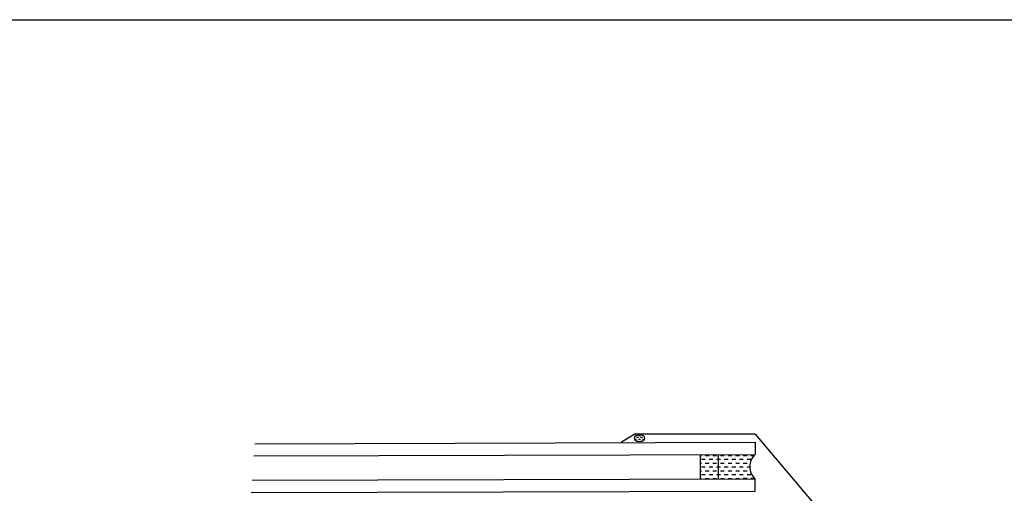
# Model space of a CAD drawing. Extents: x 627 to 2841, y -786 to 350.
# Drawn here: x 2137 to 2357, y 244 to 350 of the extents above; entities that cross this region are included whole.
import ezdxf
from ezdxf import colors
from ezdxf.entities.mleader import LeaderData, LeaderLine
from ezdxf.math import Vec2, Vec3

# ---------------------------------------------------------------- set-up
doc = ezdxf.new("R2010")
doc.units = 0
doc.header["$LTSCALE"] = 10
doc.linetypes.add('DCAD_Solid', pattern=[0])
for name, color, linetype in [('18', 7, 'CONTINUOUS'), ('25', 2, 'CONTINUOUS'), ('35', 4, 'CONTINUOUS'), ('TITLE', 7, 'CONTINUOUS')]:
    doc.layers.add(name, color=color, linetype=linetype)
doc.styles.add('ISO', font='ISOSMPLX', dxfattribs={"bigfont": 'AS_SYM'})

# ---------------------------------------------------------------- blocks, each defined once
blk = doc.blocks.new('A$C792335F0')
at = {"layer": '18', "color": 9, "linetype": 'DCAD_Solid', "ltscale": 0.866264}
for p, q in [((1.41, 7.67), (0.35, 7.67)), ((3.91, 7.67), (2.66, 7.67)), ((6.41, 7.67), (5.16, 7.67)), ((8.91, 7.67), (7.66, 7.67)), ((11.41, 7.67), (10.16, 7.67)), ((2.66, 6.42), (1.41, 6.42)), ((2.66, 3.92), (1.8, 3.92)), ((3.91, 5.17), (2.66, 5.17)), ((5.16, 6.42), (3.91, 6.42)), ((5.16, 3.92), (3.91, 3.92)), ((6.41, 5.17), (5.16, 5.17)), ((7.66, 6.42), (6.41, 6.42)), ((7.66, 3.92), (6.41, 3.92)), ((8.91, 5.17), (7.66, 5.17)), ((10.16, 6.42), (8.91, 6.42)), ((10.16, 3.92), (8.91, 3.92)), ((11.41, 5.17), (10.16, 5.17)), ((12, 6.42), (11.41, 6.42)), ((12, 3.92), (11.41, 3.92)), ((1.41, 0.17), (0.16, 0.17)), ((2.66, 1.42), (1.41, 1.42)), ((3.91, 2.67), (2.66, 2.67)), ((3.91, 0.17), (2.66, 0.17)), ((5.16, 1.42), (3.91, 1.42)), ((6.41, 2.67), (5.16, 2.67)), ((6.41, 0.17), (5.16, 0.17)), ((7.66, 1.42), (6.41, 1.42)), ((8.91, 2.67), (7.66, 2.67)), ((8.91, 0.17), (7.66, 0.17)), ((10.16, 1.42), (8.91, 1.42)), ((11.41, 2.67), (10.16, 2.67)), ((11.41, 0.17), (10.16, 0.17)), ((12, 1.42), (11.41, 1.42))]:
    blk.add_line(p, q, dxfattribs=at)
at = {"layer": '18', "color": 7, "linetype": 'DCAD_Solid', "ltscale": 0.866264}
for p, q in [((12, 0), (12, 8)), ((18, 0), (18, 8))]:
    blk.add_line(p, q, dxfattribs=at)
at = {"layer": '18', "color": 2, "linetype": 'DCAD_Solid', "ltscale": 0.866264}
for p, q in [((13.91, 7.67), (12.66, 7.67)), ((16.41, 7.67), (15.16, 7.67)), ((18, 7.67), (17.66, 7.67)), ((12.66, 6.42), (12, 6.42)), ((12.66, 3.92), (12, 3.92)), ((13.91, 5.17), (12.66, 5.17)), ((15.16, 6.42), (13.91, 6.42)), ((15.16, 3.92), (13.91, 3.92)), ((16.41, 5.17), (15.16, 5.17)), ((17.66, 6.42), (16.41, 6.42)), ((17.66, 3.92), (16.41, 3.92)), ((18, 5.17), (17.66, 5.17)), ((12.66, 1.42), (12, 1.42)), ((13.91, 2.67), (12.66, 2.67)), ((13.91, 0.17), (12.66, 0.17)), ((15.16, 1.42), (13.91, 1.42)), ((16.41, 2.67), (15.16, 2.67)), ((16.41, 0.17), (15.16, 0.17)), ((17.66, 1.42), (16.41, 1.42)), ((18, 2.67), (17.66, 2.67)), ((18, 0.17), (17.66, 0.17))]:
    blk.add_line(p, q, dxfattribs=at)
at = {"layer": '18', "color": 7, "linetype": 'DCAD_Solid', "ltscale": 0.866264, "extrusion": (0, 0, -1)}
blk.add_ellipse((-3.55, 4), major_axis=(3.78, 3.78), ratio=1, start_param=-0.05995, end_param=1.630747, dxfattribs=at)
blk = doc.blocks.new('A$C7A856A08')
at = {"layer": '25'}
for p, q in [((0.41, 2.84), (0.15, 2.84)), ((1.66, 1.59), (0.41, 1.59)), ((2.91, 2.84), (1.66, 2.84)), ((2.91, 0.34), (1.66, 0.34)), ((4.16, 4.09), (2.91, 4.09)), ((4.16, 1.59), (2.91, 1.59)), ((5.41, 2.84), (4.16, 2.84)), ((5.41, 0.34), (4.16, 0.34)), ((6.66, 1.59), (5.41, 1.59)), ((6.85, 2.84), (6.66, 2.84))]:
    blk.add_line(p, q, dxfattribs=at)
blk.add_ellipse((3.5, 2.21), major_axis=(3.5, 0), ratio=0.631624, dxfattribs=at)

msp = doc.modelspace()

# ---------------------------------------------------------------- linework, layer by layer
at = {"layer": '25'}
for p, q in [((2189.9, 255.49), (2301.56, 255.81)), ((2301.56, 255.81), (2301.56, 253.1)), ((2189.68, 252.77), (2301.56, 253.1)), ((2189.26, 247.33), (2301.56, 247.66)), ((2301.56, 244.94), (2301.56, 247.66)), ((2189.04, 244.61), (2301.56, 244.94))]:
    msp.add_line(p, q, dxfattribs=at)
at = {"layer": '35', "color": 3}
for p, q in [((2274.71, 257.64), (2271.71, 255.81)), ((2301.53, 257.64), (2274.71, 257.64)), ((2301.53, 257.64), (2322.51, 232.9))]:
    msp.add_line(p, q, dxfattribs=at)
at = {"layer": 'TITLE'}
msp.add_lwpolyline([(626.96, 350.14), (2576.96, 350.14), (2576.96, -785.89), (626.96, -785.89)], close=True, dxfattribs=at)

# ---------------------------------------------------------------- block references
at = {"layer": '25', "rotation": 0.03133495116636631}
for name, p, xscale, yscale, zscale in [('A$C7A856A08', (2276.94, 255.98), -0.3397558249823692, 0.3397558249823692, 0.3397558249823692), ('A$C792335F0', (2301.56, 247.66), -0.6795116499647385, 0.6795116499647385, 0.6795116499647385)]:
    msp.add_blockref(name, p, dxfattribs=dict(at, xscale=xscale, yscale=yscale, zscale=zscale))

# ---------------------------------------------------------------- leaders
at = {"layer": '18'}
ml = msp.add_multileader_mtext('Standard', dxfattribs=at)
ml.set_content('\\pxsm0.8;{\\fArial|b0|i0|c0|p34;Cricket diverter recommended where required}', color=256, style='ISO')
ml.set_leader_properties()
ml.build(insert=Vec2(0, 0))
ml.multileader.update_dxf_attribs({"dogleg_length": 2.5, "arrow_head_size": 12.5, "scale": 5})
ctx = ml.context
ctx.base_point, ctx.scale, ctx.char_height, ctx.arrow_head_size, ctx.landing_gap_size, ctx.plane_origin = Vec3(1480.13, 239.04), 5, 12.5, 12.5, 7.5, Vec3(1430.31, 125.67)
notes = []
notes.append((ctx, [(0, (1, 1, 0), (1467.63, 239.04), (1, 0), 12.5, [(0, [(1422.8, 112.32)], 0, [])])]))
ctx.mtext.insert, ctx.mtext.width, ctx.mtext.flow_direction = Vec3(1487.63, 247.03), 132.2128, 5
for ctx, leaders in notes:
    for number, flags, end, landing, length, lines in leaders:
        leader = LeaderData()
        leader.index, (leader.has_last_leader_line, leader.has_dogleg_vector, leader.attachment_direction) = number, flags
        leader.last_leader_point, leader.dogleg_vector, leader.dogleg_length = Vec3(end), Vec3(landing), length
        for number, points, colour, breaks in lines:
            line = LeaderLine()
            line.index, line.vertices, line.color, line.breaks = number, Vec3.list(points), colors.encode_raw_color(colour), breaks
            leader.lines.append(line)
        ctx.leaders.append(leader)

doc.saveas('drawing.dxf')
